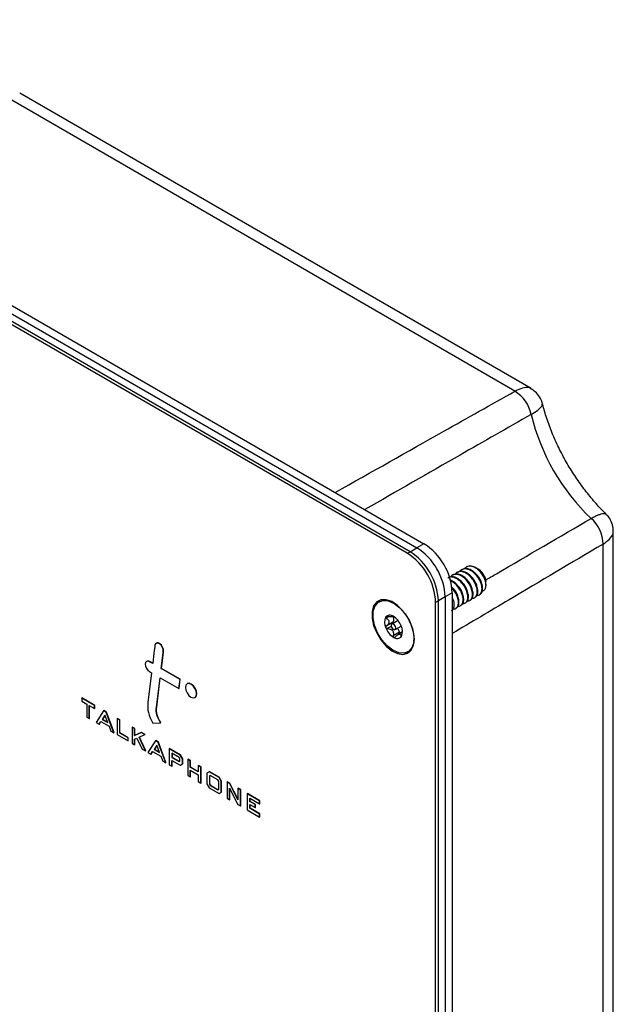
# Model space of a CAD drawing. Units: inches. Extents: x 0.3 to 21.8, y 0.2 to 16.9.
# Drawn here: x 13.6 to 15.5, y 4.6 to 7.6 of the extents above; entities that cross this region are included whole.
import ezdxf

# ---------------------------------------------------------------- set-up
doc = ezdxf.new("R2010")
doc.units = ezdxf.units.IN
doc.header["$MEASUREMENT"] = 0

msp = doc.modelspace()

# ---------------------------------------------------------------- linework, layer by layer
at = {"color": 7, "linetype": 'Continuous', "lineweight": 25}
for p, q in [((12.0433, 7.6426), (14.8717, 6.0098)), ((14.8284, 5.9848), (12, 7.6176)), ((12.0212, 7.6299), (14.8496, 5.997)), ((15.1555, 6.4848), (13.5454, 7.4143)), ((15.2057, 6.4929), (13.6109, 7.4135)), ((14.8284, 5.9848), (13.2265, 6.9096)), ((14.8199, 5.9799), (13.2357, 6.8945)), ((15.4625, 2.8144), (15.4625, 6.0483)), ((14.8199, 5.9799), (14.8284, 5.9848)), ((14.8284, 5.9848), (14.8496, 5.997)), ((14.8717, 6.0098), (14.8496, 5.997)), ((15.4304, 2.7574), (15.4304, 6.0087)), ((14.9918, 5.9298), (14.9899, 5.9287)), ((15.0071, 5.9386), (15.0047, 5.9373)), ((15.0134, 5.9407), (15.0069, 5.9376)), ((15.0339, 5.9345), (15.0308, 5.9363)), ((15.0419, 5.9299), (15.0401, 5.9309)), ((14.9623, 5.9128), (14.9605, 5.9117)), ((14.9771, 5.9213), (14.9752, 5.9202)), ((15.0467, 5.8936), (15.0485, 5.8947)), ((15.0644, 5.8805), (15.0644, 5.8909)), ((14.9877, 5.8596), (14.9896, 5.8606)), ((15.0025, 5.8681), (15.0043, 5.8691)), ((15.0172, 5.8766), (15.019, 5.8776)), ((15.0319, 5.8851), (15.0338, 5.8861)), ((14.9168, 5.8317), (14.9083, 5.8268)), ((14.938, 5.844), (14.9168, 5.8317)), ((14.9168, 1.3407), (14.9168, 5.8317)), ((14.9601, 5.8567), (14.938, 5.844)), ((14.938, 5.844), (14.938, 1.353)), ((14.9601, 5.8567), (14.9601, 1.3657)), ((14.973, 5.8511), (14.9748, 5.8521)), ((15.0153, 5.8337), (15.0172, 5.8348)), ((15.0301, 5.8422), (15.0319, 5.8433)), ((15.0448, 5.8507), (15.0466, 5.8518)), ((14.7772, 5.8251), (14.7688, 5.8287)), ((14.7828, 5.8223), (14.7772, 5.8251)), ((14.9083, 1.3358), (14.9083, 5.8268)), ((14.9712, 5.8082), (14.973, 5.8093)), ((14.9859, 5.8167), (14.9877, 5.8178)), ((15.0006, 5.8252), (15.0025, 5.8263)), ((14.791, 5.7705), (14.7717, 5.7594)), ((14.7753, 5.7825), (14.7766, 5.7833)), ((14.7739, 5.7642), (14.7544, 5.7529)), ((14.7817, 5.7422), (14.8009, 5.7533)), ((14.7955, 5.7341), (14.776, 5.7228)), ((14.8053, 5.7347), (14.7899, 5.7259)), ((14.8402, 5.705), (14.8413, 5.7141)), ((14.8413, 5.7141), (14.8417, 5.7203)), ((14.0473, 5.6974), (14.0482, 5.6979)), ((14.0586, 5.6745), (14.0595, 5.675)), ((14.8153, 5.6696), (14.8267, 5.6718)), ((14.0154, 5.642), (14.0163, 5.6425)), ((14.0256, 5.6362), (14.0154, 5.642)), ((14.0257, 5.6371), (14.0163, 5.6425)), ((14.0521, 5.6208), (14.053, 5.6214)), ((14.111, 5.5869), (14.0521, 5.6208)), ((14.1118, 5.5874), (14.053, 5.6214)), ((14.0154, 5.6114), (14.0221, 5.6075)), ((14.0373, 5.5003), (14.0486, 5.5922)), ((14.0381, 5.5008), (14.0494, 5.5918)), ((14.0486, 5.5922), (14.1074, 5.5583)), ((14.1074, 5.5583), (14.111, 5.5869)), ((14.1083, 5.5588), (14.1118, 5.5874)), ((14.111, 5.5869), (14.1118, 5.5874)), ((14.1074, 5.5583), (14.1083, 5.5588)), ((14.1336, 5.5739), (14.1327, 5.5734)), ((13.8043, 5.5287), (13.8051, 5.5292)), ((13.8444, 5.5055), (13.8043, 5.5287)), ((13.8043, 5.5287), (13.8043, 5.5193)), ((13.8453, 5.506), (13.8051, 5.5292)), ((14.1574, 5.5305), (14.1583, 5.531)), ((13.8043, 5.5193), (13.8199, 5.5103)), ((13.8199, 5.5103), (13.8199, 5.4695)), ((13.828, 5.5056), (13.8444, 5.4962)), ((13.828, 5.4649), (13.828, 5.5056)), ((13.8289, 5.4654), (13.8289, 5.5051)), ((13.8444, 5.5055), (13.8453, 5.506)), ((13.8444, 5.4962), (13.8444, 5.5055)), ((13.8444, 5.4962), (13.8453, 5.4967)), ((13.8453, 5.4967), (13.8453, 5.506)), ((14.0373, 5.5003), (14.0381, 5.5008)), ((13.8199, 5.4695), (13.828, 5.4649)), ((13.828, 5.4649), (13.8289, 5.4654)), ((13.8727, 5.4891), (13.8493, 5.4526)), ((13.8767, 5.4753), (13.8684, 5.4623)), ((13.8684, 5.4623), (13.8693, 5.4628)), ((13.8684, 5.4623), (13.8853, 5.4525)), ((13.8769, 5.4748), (13.8693, 5.4628)), ((13.8693, 5.4628), (13.8848, 5.4538)), ((13.8727, 5.4891), (13.8736, 5.4897)), ((13.8807, 5.4845), (13.8727, 5.4891)), ((13.8816, 5.485), (13.8736, 5.4897)), ((13.8853, 5.4525), (13.8767, 5.4753)), ((13.8807, 5.4845), (13.8816, 5.485)), ((13.8809, 5.484), (13.8807, 5.4845)), ((13.8809, 5.484), (13.8818, 5.4845)), ((13.9045, 5.4207), (13.8809, 5.484)), ((13.8818, 5.4845), (13.8816, 5.485)), ((13.9054, 5.4212), (13.8818, 5.4845)), ((13.9146, 5.465), (13.9155, 5.4655)), ((13.9146, 5.465), (13.9146, 5.4148)), ((13.9227, 5.4603), (13.9146, 5.465)), ((13.9236, 5.4608), (13.9155, 5.4655)), ((13.8493, 5.4526), (13.8585, 5.4472)), ((13.8585, 5.4472), (13.8636, 5.4557)), ((13.8585, 5.4472), (13.8594, 5.4477)), ((13.8594, 5.4477), (13.8641, 5.4554)), ((13.8636, 5.4557), (13.8894, 5.4408)), ((13.8894, 5.4408), (13.8953, 5.426)), ((13.9227, 5.4603), (13.9236, 5.4608)), ((13.9227, 5.4195), (13.9227, 5.4603)), ((13.9236, 5.42), (13.9236, 5.4608)), ((13.9612, 5.4381), (13.962, 5.4386)), ((13.9612, 5.4381), (13.9612, 5.388)), ((13.9693, 5.4334), (13.9612, 5.4381)), ((13.9701, 5.4339), (13.962, 5.4386)), ((13.9693, 5.4334), (13.9701, 5.4339)), ((13.9693, 5.4118), (13.9693, 5.4334)), ((13.9701, 5.4123), (13.9701, 5.4339)), ((14.0261, 5.4505), (14.0503, 5.4519)), ((14.0503, 5.4519), (14.0511, 5.4524)), ((13.8953, 5.426), (13.9045, 5.4207)), ((13.9045, 5.4207), (13.9054, 5.4212)), ((13.9146, 5.4148), (13.9487, 5.3952)), ((13.9227, 5.4195), (13.9236, 5.42)), ((13.9487, 5.4045), (13.9227, 5.4195)), ((13.9496, 5.405), (13.9236, 5.42)), ((13.9487, 5.4045), (13.9496, 5.405)), ((13.9487, 5.3952), (13.9487, 5.4045)), ((13.9496, 5.3957), (13.9496, 5.405)), ((13.99, 5.4214), (13.9693, 5.4118)), ((13.9693, 5.4118), (13.9701, 5.4123)), ((13.9693, 5.4012), (13.9767, 5.4043)), ((13.9693, 5.3833), (13.9693, 5.4012)), ((13.9909, 5.422), (13.9701, 5.4123)), ((13.9701, 5.3838), (13.9701, 5.4015)), ((13.9767, 5.4043), (13.9928, 5.3697)), ((13.9831, 5.4066), (14.0008, 5.4152)), ((14.0029, 5.3639), (13.9831, 5.4066)), ((14.0038, 5.3644), (13.984, 5.4071)), ((13.99, 5.4214), (13.9909, 5.422)), ((14.0008, 5.4152), (13.99, 5.4214)), ((14.0017, 5.4157), (13.9909, 5.422)), ((14.0008, 5.4152), (14.0017, 5.4157)), ((13.9487, 5.3952), (13.9496, 5.3957)), ((13.9612, 5.388), (13.9693, 5.3833)), ((13.9693, 5.3833), (13.9701, 5.3838)), ((13.9928, 5.3697), (14.0029, 5.3639)), ((14.0345, 5.3958), (14.011, 5.3592)), ((14.0384, 5.382), (14.0301, 5.3689)), ((14.0301, 5.3689), (14.031, 5.3695)), ((14.0386, 5.3814), (14.031, 5.3695)), ((14.031, 5.3695), (14.0465, 5.3605)), ((14.0345, 5.3958), (14.0353, 5.3963)), ((14.0424, 5.3912), (14.0345, 5.3958)), ((14.0433, 5.3917), (14.0353, 5.3963)), ((14.047, 5.3592), (14.0384, 5.382)), ((14.0424, 5.3912), (14.0433, 5.3917)), ((14.0426, 5.3906), (14.0424, 5.3912)), ((14.0426, 5.3906), (14.0435, 5.3911)), ((14.0662, 5.3273), (14.0426, 5.3906)), ((14.0435, 5.3911), (14.0433, 5.3917)), ((14.0671, 5.3278), (14.0435, 5.3911)), ((14.0773, 5.371), (14.0782, 5.3715)), ((14.0773, 5.371), (14.0773, 5.3209)), ((14.1116, 5.3512), (14.0773, 5.371)), ((14.1125, 5.3517), (14.0782, 5.3715)), ((14.0029, 5.3639), (14.0038, 5.3644)), ((14.011, 5.3592), (14.0203, 5.3539)), ((14.0203, 5.3539), (14.0254, 5.3623)), ((14.0203, 5.3539), (14.0211, 5.3544)), ((14.0211, 5.3544), (14.0258, 5.3621)), ((14.0254, 5.3623), (14.0511, 5.3475)), ((14.0301, 5.3689), (14.047, 5.3592)), ((14.0511, 5.3475), (14.057, 5.3327)), ((14.108, 5.344), (14.0854, 5.357)), ((14.0854, 5.357), (14.0854, 5.3439)), ((14.0854, 5.3439), (14.0863, 5.3444)), ((14.0854, 5.3439), (14.1081, 5.3309)), ((14.0863, 5.3565), (14.0863, 5.3444)), ((14.0863, 5.3444), (14.1089, 5.3314)), ((14.1106, 5.3391), (14.108, 5.344)), ((14.1106, 5.3322), (14.1106, 5.3391)), ((14.1116, 5.3512), (14.1125, 5.3517)), ((14.1187, 5.339), (14.1116, 5.3512)), ((14.1196, 5.3395), (14.1125, 5.3517)), ((14.1187, 5.339), (14.1196, 5.3395)), ((14.1187, 5.3241), (14.1187, 5.339)), ((14.1196, 5.3246), (14.1196, 5.3395)), ((14.057, 5.3327), (14.0662, 5.3273)), ((14.0662, 5.3273), (14.0671, 5.3278)), ((14.0773, 5.3209), (14.0854, 5.3163)), ((14.0854, 5.3346), (14.1117, 5.3194)), ((14.0854, 5.3163), (14.0854, 5.3346)), ((14.0854, 5.3163), (14.0863, 5.3168)), ((14.0863, 5.3168), (14.0863, 5.3341)), ((14.1081, 5.3309), (14.1106, 5.3322)), ((14.1081, 5.3309), (14.1089, 5.3314)), ((14.1089, 5.3314), (14.1106, 5.3322)), ((14.1117, 5.3194), (14.1187, 5.3241)), ((14.1117, 5.3194), (14.1125, 5.3199)), ((14.1125, 5.3199), (14.1196, 5.3246)), ((14.1187, 5.3241), (14.1196, 5.3246)), ((14.1349, 5.3378), (14.1358, 5.3383)), ((14.1349, 5.3378), (14.1349, 5.2877)), ((14.143, 5.3331), (14.1349, 5.3378)), ((14.1439, 5.3336), (14.1358, 5.3383)), ((14.143, 5.3331), (14.1439, 5.3336)), ((14.143, 5.3134), (14.143, 5.3331)), ((14.143, 5.3134), (14.1439, 5.3139)), ((14.168, 5.2989), (14.143, 5.3134)), ((14.1439, 5.3139), (14.1439, 5.3336)), ((14.168, 5.3), (14.1439, 5.3139)), ((14.168, 5.3187), (14.1689, 5.3192)), ((14.168, 5.3187), (14.168, 5.2989)), ((14.1761, 5.314), (14.168, 5.3187)), ((14.177, 5.3145), (14.1689, 5.3192)), ((14.1761, 5.314), (14.177, 5.3145)), ((14.1761, 5.2639), (14.1761, 5.314)), ((14.177, 5.2644), (14.177, 5.3145)), ((14.1349, 5.2877), (14.143, 5.283)), ((14.143, 5.3041), (14.168, 5.2896)), ((14.143, 5.283), (14.143, 5.3041)), ((14.143, 5.283), (14.1439, 5.2835)), ((14.1439, 5.2835), (14.1439, 5.3035)), ((14.168, 5.2896), (14.168, 5.2686)), ((14.2014, 5.2994), (14.1944, 5.2953)), ((14.1944, 5.2953), (14.1944, 5.2615)), ((14.2014, 5.2994), (14.2023, 5.2999)), ((14.2325, 5.2814), (14.2014, 5.2994)), ((14.2334, 5.2819), (14.2023, 5.2999)), ((14.2053, 5.2878), (14.2024, 5.286)), ((14.2024, 5.286), (14.2033, 5.2865)), ((14.2024, 5.286), (14.2024, 5.2612)), ((14.2053, 5.2878), (14.2033, 5.2865)), ((14.2033, 5.2865), (14.2033, 5.2617)), ((14.2291, 5.2741), (14.2053, 5.2878)), ((14.2325, 5.2814), (14.2334, 5.2819)), ((14.2397, 5.2691), (14.2325, 5.2814)), ((14.2406, 5.2697), (14.2334, 5.2819)), ((14.168, 5.2686), (14.1761, 5.2639)), ((14.1761, 5.2639), (14.177, 5.2644)), ((14.1944, 5.2615), (14.2014, 5.2493)), ((14.2014, 5.2493), (14.2325, 5.2313)), ((14.2024, 5.2612), (14.2033, 5.2617)), ((14.2024, 5.2612), (14.2052, 5.2564)), ((14.2033, 5.2617), (14.2061, 5.2569)), ((14.2052, 5.2564), (14.2061, 5.2569)), ((14.2052, 5.2564), (14.2291, 5.2427)), ((14.2061, 5.2569), (14.2299, 5.2432)), ((14.2316, 5.2691), (14.2291, 5.2741)), ((14.2316, 5.2443), (14.2316, 5.2691)), ((14.2397, 5.2691), (14.2406, 5.2697)), ((14.2397, 5.2353), (14.2397, 5.2691)), ((14.2406, 5.2359), (14.2406, 5.2697)), ((14.2575, 5.267), (14.2584, 5.2675)), ((14.2575, 5.267), (14.2575, 5.2169)), ((14.2655, 5.2624), (14.2575, 5.267)), ((14.2664, 5.2629), (14.2584, 5.2675)), ((14.2655, 5.2624), (14.2664, 5.2629)), ((14.2658, 5.262), (14.2655, 5.2624)), ((14.2656, 5.2476), (14.2914, 5.1973)), ((14.2656, 5.2122), (14.2656, 5.2476)), ((14.2658, 5.262), (14.2666, 5.2625)), ((14.2913, 5.2121), (14.2658, 5.262)), ((14.2666, 5.2625), (14.2664, 5.2629)), ((14.2913, 5.2144), (14.2666, 5.2625)), ((14.2913, 5.2475), (14.2922, 5.248)), ((14.2913, 5.2475), (14.2913, 5.2121)), ((14.2994, 5.2428), (14.2913, 5.2475)), ((14.3003, 5.2434), (14.2922, 5.248)), ((14.2291, 5.2427), (14.2316, 5.2443)), ((14.2325, 5.2313), (14.2397, 5.2353)), ((14.2397, 5.2353), (14.2406, 5.2359)), ((14.2575, 5.2169), (14.2656, 5.2122)), ((14.2665, 5.2127), (14.2665, 5.2459)), ((14.2994, 5.2428), (14.3003, 5.2434)), ((14.2994, 5.1927), (14.2994, 5.2428)), ((14.3003, 5.1932), (14.3003, 5.2434)), ((14.3202, 5.2308), (14.3211, 5.2313)), ((14.3202, 5.2308), (14.3202, 5.1807)), ((14.3592, 5.2083), (14.3202, 5.2308)), ((14.3601, 5.2088), (14.3211, 5.2313)), ((14.3283, 5.2168), (14.3592, 5.199)), ((14.3283, 5.2065), (14.3283, 5.2168)), ((14.3292, 5.207), (14.3292, 5.2163)), ((14.2656, 5.2122), (14.2665, 5.2127)), ((14.2914, 5.1973), (14.2994, 5.1927)), ((14.2994, 5.1927), (14.3003, 5.1932)), ((14.3283, 5.2065), (14.3292, 5.207)), ((14.3451, 5.1968), (14.3283, 5.2065)), ((14.3283, 5.1972), (14.3451, 5.1875)), ((14.3283, 5.1854), (14.3283, 5.1972)), ((14.3283, 5.1854), (14.3292, 5.1859)), ((14.3592, 5.1675), (14.3283, 5.1854)), ((14.346, 5.1973), (14.3292, 5.207)), ((14.3292, 5.1859), (14.3292, 5.1967)), ((14.3601, 5.168), (14.3292, 5.1859)), ((14.3451, 5.1968), (14.346, 5.1973)), ((14.3451, 5.1875), (14.3451, 5.1968)), ((14.3451, 5.1875), (14.346, 5.188)), ((14.346, 5.188), (14.346, 5.1973)), ((14.3592, 5.2083), (14.3601, 5.2088)), ((14.3592, 5.199), (14.3592, 5.2083)), ((14.3592, 5.199), (14.3601, 5.1995)), ((14.3601, 5.1995), (14.3601, 5.2088)), ((14.3202, 5.1807), (14.3592, 5.1582)), ((14.3592, 5.1675), (14.3601, 5.168)), ((14.3592, 5.1582), (14.3592, 5.1675)), ((14.3592, 5.1582), (14.3601, 5.1587)), ((14.3601, 5.1587), (14.3601, 5.168))]:
    msp.add_line(p, q, dxfattribs=at)
at = {"color": 8, "linetype": 'Continuous', "lineweight": 25}
for p, q in [((14.7612, 5.7816), (14.7539, 5.7774)), ((14.77, 5.7523), (14.7575, 5.7451)), ((14.8022, 5.723), (14.8, 5.7217))]:
    msp.add_line(p, q, dxfattribs=at)
at = {"color": 7, "linetype": 'Continuous', "lineweight": 25, "flags": 128}
for points in [[(15.0612, 5.9062), (15.0642, 5.895), (15.0644, 5.8909)], [(14.842, 5.712), (14.8396, 5.7341), (14.8324, 5.7573), (14.821, 5.7801), (14.8063, 5.8006), (14.7892, 5.8174), (14.7712, 5.8292), (14.7536, 5.8352), (14.7375, 5.8349), (14.7243, 5.8282), (14.7149, 5.8158), (14.7101, 5.7986), (14.7101, 5.7777), (14.7149, 5.7549), (14.7243, 5.7316), (14.7375, 5.7098), (14.7536, 5.6909), (14.7712, 5.6765), (14.7892, 5.6675), (14.8063, 5.6647), (14.821, 5.6682), (14.8324, 5.6778), (14.8396, 5.6927), (14.842, 5.712)], [(14.8099, 5.6685), (14.7931, 5.6699), (14.775, 5.6779), (14.7571, 5.6918), (14.7407, 5.7105), (14.7273, 5.7324), (14.7178, 5.7559), (14.7132, 5.7789), (14.7136, 5.7996), (14.7192, 5.8164), (14.7295, 5.8279), (14.7435, 5.8331), (14.7603, 5.8317), (14.7784, 5.8237), (14.7963, 5.8098), (14.8127, 5.7911), (14.8262, 5.7692), (14.8356, 5.7457), (14.8403, 5.7227), (14.8398, 5.702), (14.8342, 5.6852), (14.824, 5.6737), (14.8099, 5.6685)], [(14.7333, 5.8336), (14.7328, 5.8331), (14.7257, 5.8249)], [(14.7731, 5.7598), (14.771, 5.7589), (14.7699, 5.7567), (14.7698, 5.7536), (14.7707, 5.7501), (14.7726, 5.7467), (14.775, 5.7439), (14.7778, 5.7422), (14.7804, 5.7418), (14.7824, 5.7427), (14.7835, 5.7449), (14.7837, 5.748), (14.7827, 5.7515), (14.7809, 5.7549), (14.7784, 5.7577), (14.7756, 5.7594), (14.7731, 5.7598)], [(14.0521, 5.6208), (14.0582, 5.6711), (14.0586, 5.6743), (14.0586, 5.6744), (14.0586, 5.6745)], [(14.053, 5.6214), (14.0591, 5.6716), (14.0595, 5.6748), (14.0595, 5.6749), (14.0595, 5.675)], [(14.0221, 5.6075), (14.0157, 5.5564), (14.0107, 5.5156)], [(14.1626, 5.5418), (14.1612, 5.5503), (14.1574, 5.5591), (14.1518, 5.5667), (14.1451, 5.5721), (14.1384, 5.5745), (14.1327, 5.5734), (14.1289, 5.569), (14.1276, 5.562), (14.1289, 5.5535), (14.1327, 5.5448), (14.1384, 5.5371), (14.1451, 5.5317), (14.1518, 5.5294), (14.1574, 5.5305), (14.1612, 5.5349), (14.1626, 5.5418)], [(14.1635, 5.5423), (14.1621, 5.5508), (14.1583, 5.5596), (14.1527, 5.5672), (14.146, 5.5726), (14.1393, 5.575), (14.1336, 5.5739)], [(14.1583, 5.531), (14.1583, 5.531), (14.1621, 5.5354), (14.1635, 5.5423)]]:
    msp.add_lwpolyline(points, dxfattribs=at)
at = {"color": 7, "linetype": 'Continuous', "lineweight": 25}
for centre, radius, start, end in [((15.0993, 6.3916), 0.1088, 11.105, 58.9092), ((15.8521, 6.5696), 0.6649, 193.6619, 226.3381), ((15.3216, 6.0067), 0.1088, 1.0916, 48.8943), ((14.7249, 5.823), 0.1921, 2.6055, 57.3945), ((14.7461, 5.8352), 0.1921, 2.6055, 57.3945), ((14.7682, 5.848), 0.1921, 2.6055, 57.3945), ((14.7164, 5.8181), 0.1921, 2.6055, 57.3945), ((15.0142, 5.9059), 0.0348, 45.0655, 91.334), ((15.0162, 5.8893), 0.0481, 20.667, 57.6609), ((14.786, 5.7649), 0.0374, 155.034, 207.0729), ((14.7656, 5.7701), 0.0171, 51.9872, 142.0228), ((14.7444, 5.7323), 0.0603, 20.8261, 58.255), ((14.809, 5.7693), 0.0603, 200.8261, 238.255), ((14.7675, 5.7367), 0.0374, 335.034, 27.0729), ((14.7879, 5.7315), 0.0171, 231.9872, 322.0228)]:
    msp.add_arc(centre, radius, start, end, dxfattribs=at)
at = {"color": 8, "linetype": 'Continuous', "lineweight": 25}
for points, knots in [([(14.5951, 6.1695), (14.7078, 6.2331), (14.8943, 6.3383), (15.0814, 6.4432), (15.1555, 6.4848)], [0, 0, 0, 0, 0.603937, 1, 1, 1, 1]), ([(15.2049, 6.4918), (15.2043, 6.4927), (15.2004, 6.4977), (15.1852, 6.4963), (15.1681, 6.4912), (15.1578, 6.4859), (15.1555, 6.4848)], [0, 0, 0, 0, 0.090153, 0.511991, 0.893338, 1, 1, 1, 1]), ([(15.2061, 6.4126), (15.2083, 6.4139), (15.2181, 6.4199), (15.2321, 6.4302), (15.2422, 6.4406), (15.2406, 6.4436), (15.24, 6.4447)], [0, 0, 0, 0, 0.091543, 0.418591, 0.779636, 1, 1, 1, 1]), ([(15.2061, 6.4126), (15.1321, 6.3704), (14.9592, 6.2718), (14.7866, 6.1727), (14.6878, 6.116)], [0, 0, 0, 0, 0.427538, 1, 1, 1, 1]), ([(15.0637, 5.8965), (15.0752, 5.9031), (15.185, 5.9669), (15.2948, 6.0311), (15.3931, 6.0886)], [0, 0, 0, 0, 0.104172, 1, 1, 1, 1]), ([(15.3931, 6.0886), (15.3953, 6.0898), (15.4015, 6.0932), (15.4107, 6.0976), (15.4204, 6.1016), (15.4288, 6.1041), (15.4353, 6.1046), (15.4388, 6.1042), (15.4393, 6.103), (15.4393, 6.1029)], [0, 0, 0, 0, 0.091544, 0.253788, 0.419441, 0.598294, 0.781588, 0.983822, 1, 1, 1, 1]), ([(15.4304, 6.0087), (15.4325, 6.0101), (15.4422, 6.0164), (15.4556, 6.0287), (15.4628, 6.0409), (15.4621, 6.0471), (15.462, 6.0482)], [0, 0, 0, 0, 0.106542, 0.48746, 0.908823, 1, 1, 1, 1]), ([(15.4304, 6.0087), (15.3326, 5.9507), (15.1759, 5.8576), (15.0192, 5.765), (14.9601, 5.7301)], [0, 0, 0, 0, 0.623456, 1, 1, 1, 1])]:
    msp.add_open_spline(points, degree=3, knots=knots, dxfattribs=at)
at = {"color": 7, "linetype": 'Continuous', "lineweight": 25}
for points, knots in [([(15.2414, 6.4449), (15.2412, 6.4462), (15.24, 6.4541), (15.2328, 6.4676), (15.2209, 6.483), (15.2102, 6.4896), (15.2055, 6.4926)], [0, 0, 0, 0, 0.061672, 0.391894, 0.727676, 1, 1, 1, 1]), ([(15.4395, 6.1031), (15.4372, 6.1052), (15.4242, 6.1177), (15.4007, 6.1433), (15.3702, 6.1808), (15.3415, 6.2216), (15.3151, 6.2646), (15.2915, 6.3092), (15.2712, 6.3546), (15.2545, 6.4), (15.2454, 6.4302), (15.2418, 6.4449), (15.2417, 6.4451)], [0, 0, 0, 0, 0.025098, 0.145664, 0.266926, 0.388803, 0.511055, 0.633438, 0.755659, 0.877437, 0.998531, 1, 1, 1, 1]), ([(15.462, 6.0482), (15.4621, 6.0499), (15.4629, 6.0584), (15.4587, 6.0741), (15.4507, 6.0912), (15.4422, 6.0995), (15.439, 6.1026)], [0, 0, 0, 0, 0.083563, 0.420334, 0.780299, 1, 1, 1, 1]), ([(15.0319, 5.8851), (15.0289, 5.8905), (15.0229, 5.9014), (15.0095, 5.9144), (14.9952, 5.9224), (14.9819, 5.9235), (14.9731, 5.9206), (14.9706, 5.9159), (14.9701, 5.9151)], [0, 0, 0, 0, 0.1917798, 0.3835595, 0.5753393, 0.767119, 0.9588988, 1, 1, 1, 1]), ([(15.0338, 5.8861), (15.0308, 5.8916), (15.0247, 5.9024), (15.0113, 5.9155), (14.9972, 5.9232), (14.985, 5.9252), (14.9795, 5.9218), (14.9775, 5.9205)], [0, 0, 0, 0, 0.216802, 0.433604, 0.650406, 0.867208, 1, 1, 1, 1]), ([(15.0467, 5.8936), (15.0436, 5.899), (15.0376, 5.9099), (15.0243, 5.9229), (15.0099, 5.9309), (14.9966, 5.932), (14.9878, 5.9291), (14.9853, 5.9244), (14.9849, 5.9236)], [0, 0, 0, 0, 0.19178, 0.38356, 0.575339, 0.767119, 0.958899, 1, 1, 1, 1]), ([(15.0485, 5.8947), (15.0455, 5.9001), (15.0395, 5.9109), (15.0261, 5.924), (15.0119, 5.9317), (14.9997, 5.9337), (14.9943, 5.9303), (14.9922, 5.929)], [0, 0, 0, 0, 0.216802, 0.433604, 0.650406, 0.867208, 1, 1, 1, 1]), ([(15.0388, 5.9306), (15.0341, 5.9336), (15.0247, 5.9396), (15.0113, 5.9404), (15.0025, 5.9376), (15, 5.9329), (14.9996, 5.9321)], [0, 0, 0, 0, 0.311108, 0.622217, 0.933325, 1, 1, 1, 1]), ([(15.0639, 5.8959), (15.063, 5.8987), (15.0614, 5.9044), (15.0557, 5.9145), (15.0476, 5.9241), (15.0398, 5.9313), (15.035, 5.9336), (15.0337, 5.9342)], [0, 0, 0, 0, 0.211804, 0.422841, 0.669049, 0.916495, 1, 1, 1, 1]), ([(15.0388, 5.9306), (15.0425, 5.9271), (15.0497, 5.92), (15.0581, 5.9063), (15.0634, 5.8922), (15.065, 5.8791), (15.0628, 5.8689), (15.0586, 5.8629), (15.0545, 5.8622), (15.0532, 5.862)], [0, 0, 0, 0, 0.157781, 0.315563, 0.473423, 0.62748, 0.779633, 0.929747, 1, 1, 1, 1]), ([(15.04, 5.9306), (15.041, 5.9301), (15.045, 5.9282), (15.0496, 5.9236), (15.0528, 5.9198), (15.0535, 5.919)], [0, 0, 0, 0, 0.217836, 0.830325, 1, 1, 1, 1]), ([(15.0535, 5.919), (15.0509, 5.9217), (15.0478, 5.9251), (15.0442, 5.9268), (15.0435, 5.9272)], [0, 0, 0, 0, 0.796568, 1, 1, 1, 1]), ([(15.0025, 5.8681), (14.9995, 5.8735), (14.9934, 5.8843), (14.98, 5.8974), (14.9659, 5.9051), (14.9536, 5.9071), (14.9482, 5.9037), (14.9462, 5.9025)], [0, 0, 0, 0, 0.216802, 0.433604, 0.650406, 0.867208, 1, 1, 1, 1]), ([(15.0043, 5.8691), (15.0013, 5.8746), (14.9953, 5.8854), (14.9819, 5.8985), (14.9677, 5.9062), (14.9555, 5.9082), (14.9501, 5.9048), (14.948, 5.9035)], [0, 0, 0, 0, 0.216802, 0.433604, 0.650406, 0.867208, 1, 1, 1, 1]), ([(14.9896, 5.8606), (14.9866, 5.866), (14.9805, 5.8768), (14.9676, 5.8899), (14.9586, 5.8941), (14.9543, 5.8961)], [0, 0, 0, 0, 0.344141, 0.688282, 1, 1, 1, 1]), ([(14.9877, 5.8596), (14.9847, 5.865), (14.9787, 5.8757), (14.9664, 5.8882), (14.9582, 5.8921), (14.9547, 5.8938)], [0, 0, 0, 0, 0.363559, 0.727118, 1, 1, 1, 1]), ([(15.0172, 5.8766), (15.0142, 5.882), (15.0081, 5.8929), (14.9948, 5.9059), (14.9804, 5.9139), (14.9672, 5.915), (14.9583, 5.9121), (14.9558, 5.9074), (14.9554, 5.9066)], [0, 0, 0, 0, 0.19178, 0.38356, 0.575339, 0.767119, 0.958899, 1, 1, 1, 1]), ([(15.019, 5.8776), (15.016, 5.8831), (15.01, 5.8939), (14.9966, 5.907), (14.9824, 5.9147), (14.9702, 5.9167), (14.9648, 5.9133), (14.9627, 5.912)], [0, 0, 0, 0, 0.216802, 0.433604, 0.650406, 0.867208, 1, 1, 1, 1]), ([(15.022, 5.8687), (15.022, 5.869), (15.0218, 5.8726), (15.0178, 5.8816), (15.0127, 5.8904), (15.0087, 5.894), (15.0084, 5.8942)], [0, 0, 0, 0, 0.0359453, 0.4626144, 0.9612313, 1, 1, 1, 1]), ([(15.0367, 5.8772), (15.0367, 5.8775), (15.0366, 5.8811), (15.0325, 5.8901), (15.0274, 5.8989), (15.0234, 5.9025), (15.0231, 5.9027)], [0, 0, 0, 0, 0.035945, 0.462614, 0.961231, 1, 1, 1, 1]), ([(15.0367, 5.8495), (15.0375, 5.8493), (15.0421, 5.8481), (15.0484, 5.8524), (15.0532, 5.8622), (15.0531, 5.877), (15.0488, 5.8881), (15.0467, 5.8936)], [0, 0, 0, 0, 0.049321, 0.286991, 0.524661, 0.76233, 1, 1, 1, 1]), ([(15.0515, 5.8857), (15.0514, 5.886), (15.0513, 5.8896), (15.0473, 5.8986), (15.0421, 5.9074), (15.0382, 5.911), (15.0379, 5.9112)], [0, 0, 0, 0, 0.035945, 0.462614, 0.961231, 1, 1, 1, 1]), ([(15.0462, 5.8525), (15.0474, 5.853), (15.0517, 5.8545), (15.0549, 5.8636), (15.055, 5.878), (15.0507, 5.8891), (15.0485, 5.8947)], [0, 0, 0, 0, 0.11439, 0.409594, 0.704797, 1, 1, 1, 1]), ([(15.0535, 5.919), (15.0545, 5.9176), (15.0575, 5.9133), (15.0616, 5.9054), (15.0631, 5.899), (15.0639, 5.8959)], [0, 0, 0, 0, 0.19982, 0.603299, 1, 1, 1, 1]), ([(14.9748, 5.8521), (14.9719, 5.8577), (14.9672, 5.8666), (14.96, 5.8731), (14.9573, 5.8756)], [0, 0, 0, 0, 0.62349, 1, 1, 1, 1]), ([(14.973, 5.8511), (14.9701, 5.8567), (14.966, 5.8646), (14.9597, 5.8704), (14.9578, 5.8722)], [0, 0, 0, 0, 0.703829, 1, 1, 1, 1]), ([(14.9778, 5.8432), (14.9778, 5.8435), (14.9777, 5.847), (14.9736, 5.856), (14.9685, 5.8649), (14.9645, 5.8685), (14.9642, 5.8687)], [0, 0, 0, 0, 0.0359453, 0.4626144, 0.9612313, 1, 1, 1, 1]), ([(14.9925, 5.8517), (14.9925, 5.852), (14.9924, 5.8555), (14.9883, 5.8645), (14.9832, 5.8734), (14.9792, 5.877), (14.9789, 5.8772)], [0, 0, 0, 0, 0.0359453, 0.4626144, 0.9612313, 1, 1, 1, 1]), ([(14.9873, 5.8185), (14.9885, 5.819), (14.9928, 5.8205), (14.996, 5.8296), (14.9961, 5.844), (14.9917, 5.8551), (14.9896, 5.8606)], [0, 0, 0, 0, 0.1143905, 0.4095936, 0.7047968, 1, 1, 1, 1]), ([(14.9925, 5.824), (14.9933, 5.8238), (14.9979, 5.8226), (15.0042, 5.8269), (15.009, 5.8367), (15.0089, 5.8515), (15.0046, 5.8626), (15.0025, 5.8681)], [0, 0, 0, 0, 0.049321, 0.286991, 0.524661, 0.76233, 1, 1, 1, 1]), ([(15.0073, 5.8602), (15.0073, 5.8605), (15.0071, 5.864), (15.0031, 5.8731), (14.9979, 5.8819), (14.994, 5.8855), (14.9937, 5.8857)], [0, 0, 0, 0, 0.035945, 0.462614, 0.961231, 1, 1, 1, 1]), ([(15.002, 5.827), (15.0032, 5.8275), (15.0075, 5.829), (15.0107, 5.8381), (15.0108, 5.8525), (15.0065, 5.8636), (15.0043, 5.8691)], [0, 0, 0, 0, 0.11439, 0.409594, 0.704797, 1, 1, 1, 1]), ([(15.0072, 5.8325), (15.008, 5.8323), (15.0127, 5.8311), (15.0189, 5.8354), (15.0238, 5.8452), (15.0237, 5.86), (15.0194, 5.8711), (15.0172, 5.8766)], [0, 0, 0, 0, 0.049321, 0.286991, 0.524661, 0.76233, 1, 1, 1, 1]), ([(15.0168, 5.8355), (15.018, 5.836), (15.0222, 5.8375), (15.0254, 5.8466), (15.0255, 5.861), (15.0212, 5.8721), (15.019, 5.8776)], [0, 0, 0, 0, 0.1143905, 0.4095936, 0.7047968, 1, 1, 1, 1]), ([(15.0219, 5.841), (15.0227, 5.8408), (15.0274, 5.8396), (15.0337, 5.8439), (15.0385, 5.8537), (15.0384, 5.8685), (15.0341, 5.8796), (15.0319, 5.8851)], [0, 0, 0, 0, 0.049321, 0.286991, 0.524661, 0.76233, 1, 1, 1, 1]), ([(15.0315, 5.844), (15.0327, 5.8445), (15.037, 5.846), (15.0402, 5.8551), (15.0403, 5.8695), (15.0359, 5.8806), (15.0338, 5.8861)], [0, 0, 0, 0, 0.1143905, 0.4095936, 0.7047968, 1, 1, 1, 1]), ([(14.9578, 5.8015), (14.959, 5.802), (14.9633, 5.8035), (14.9665, 5.8126), (14.9666, 5.827), (14.9623, 5.8381), (14.9601, 5.8436)], [0, 0, 0, 0, 0.11439, 0.409594, 0.704797, 1, 1, 1, 1]), ([(14.963, 5.807), (14.9638, 5.8068), (14.9685, 5.8056), (14.9747, 5.8099), (14.9796, 5.8197), (14.9795, 5.8345), (14.9752, 5.8455), (14.973, 5.8511)], [0, 0, 0, 0, 0.049321, 0.286991, 0.524661, 0.76233, 1, 1, 1, 1]), ([(14.9726, 5.81), (14.9738, 5.8105), (14.978, 5.812), (14.9812, 5.8211), (14.9813, 5.8355), (14.977, 5.8466), (14.9748, 5.8521)], [0, 0, 0, 0, 0.1143905, 0.4095936, 0.7047968, 1, 1, 1, 1]), ([(14.9777, 5.8155), (14.9785, 5.8153), (14.9832, 5.8141), (14.9895, 5.8184), (14.9943, 5.8282), (14.9942, 5.843), (14.9899, 5.854), (14.9877, 5.8596)], [0, 0, 0, 0, 0.049321, 0.286991, 0.524661, 0.76233, 1, 1, 1, 1]), ([(14.7521, 5.7806), (14.752, 5.7806), (14.7519, 5.7803), (14.7518, 5.7797), (14.7521, 5.7789), (14.7529, 5.7781), (14.7536, 5.7776), (14.7539, 5.7774)], [0, 0, 0, 0, 0.062248, 0.268361, 0.481554, 0.790372, 1, 1, 1, 1]), ([(14.7569, 5.7819), (14.7562, 5.7819), (14.755, 5.7819), (14.7535, 5.7816), (14.7525, 5.7812), (14.7522, 5.7808), (14.7521, 5.7806)], [0, 0, 0, 0, 0.336581, 0.606956, 0.833749, 1, 1, 1, 1]), ([(14.7539, 5.7774), (14.7562, 5.776), (14.7596, 5.7738), (14.7624, 5.7695), (14.7629, 5.7655), (14.7615, 5.7609), (14.7585, 5.7566), (14.7556, 5.754), (14.7544, 5.7529)], [0, 0, 0, 0, 0.25647, 0.397861, 0.540593, 0.663, 0.855736, 1, 1, 1, 1]), ([(14.7748, 5.7841), (14.7753, 5.7836), (14.7761, 5.7829), (14.7749, 5.7823), (14.7722, 5.7819), (14.7678, 5.7816), (14.7625, 5.7815), (14.7586, 5.7818), (14.7569, 5.7819)], [0, 0, 0, 0, 0.2564589, 0.3978506, 0.5405847, 0.6629917, 0.8557231, 1, 1, 1, 1]), ([(14.7756, 5.7824), (14.7758, 5.7818), (14.7769, 5.7785), (14.7771, 5.7727), (14.776, 5.7672), (14.7744, 5.7649), (14.7739, 5.7642)], [0, 0, 0, 0, 0.078179, 0.449081, 0.819958, 1, 1, 1, 1]), ([(14.7761, 5.7836), (14.776, 5.7837), (14.7756, 5.7839), (14.7751, 5.7841), (14.7747, 5.7843), (14.7746, 5.7843), (14.7748, 5.7841), (14.7748, 5.7841)], [0, 0, 0, 0, 0.070164, 0.275943, 0.489951, 0.8014607, 1, 1, 1, 1]), ([(14.7544, 5.7529), (14.7538, 5.7523), (14.7529, 5.7514), (14.7524, 5.7497), (14.7524, 5.7486), (14.7526, 5.748), (14.7527, 5.7479)], [0, 0, 0, 0, 0.409777, 0.665844, 0.923705, 1, 1, 1, 1]), ([(14.7527, 5.7479), (14.7528, 5.7476), (14.7531, 5.747), (14.7539, 5.7462), (14.7552, 5.7454), (14.7565, 5.7452), (14.7574, 5.7451), (14.7575, 5.7451)], [0, 0, 0, 0, 0.144537, 0.349733, 0.573487, 0.912773, 1, 1, 1, 1]), ([(14.7575, 5.7451), (14.7606, 5.745), (14.7653, 5.7447), (14.7712, 5.742), (14.7746, 5.7386), (14.7766, 5.7337), (14.7769, 5.7283), (14.7762, 5.7245), (14.776, 5.7228)], [0, 0, 0, 0, 0.2564005, 0.3977981, 0.5405384, 0.6629504, 0.855654, 1, 1, 1, 1]), ([(14.7739, 5.7642), (14.7737, 5.7639), (14.7734, 5.7633), (14.7734, 5.762), (14.7736, 5.761), (14.7737, 5.7606)], [0, 0, 0, 0, 0.336621, 0.673223, 1, 1, 1, 1]), ([(14.7888, 5.7463), (14.7889, 5.7461), (14.791, 5.7439), (14.7933, 5.7395), (14.7949, 5.7354), (14.7955, 5.7341)], [0, 0, 0, 0, 0.042897, 0.687083, 1, 1, 1, 1]), ([(14.776, 5.7228), (14.7759, 5.7222), (14.7757, 5.721), (14.776, 5.7195), (14.7766, 5.7185), (14.7771, 5.7181), (14.7773, 5.718)], [0, 0, 0, 0, 0.350301, 0.617843, 0.84316, 1, 1, 1, 1]), ([(14.7773, 5.718), (14.7774, 5.718), (14.7778, 5.7178), (14.7786, 5.7176), (14.7798, 5.7179), (14.781, 5.7186), (14.7817, 5.7192), (14.782, 5.7195)], [0, 0, 0, 0, 0.070165, 0.275943, 0.489952, 0.801461, 1, 1, 1, 1]), ([(14.782, 5.7195), (14.7842, 5.7215), (14.7875, 5.7246), (14.7924, 5.7273), (14.7955, 5.728), (14.798, 5.7272), (14.7993, 5.725), (14.7998, 5.7227), (14.8, 5.7217)], [0, 0, 0, 0, 0.256459, 0.397851, 0.540585, 0.662992, 0.855723, 1, 1, 1, 1]), ([(14.7955, 5.7341), (14.7957, 5.7336), (14.7961, 5.7326), (14.797, 5.7314), (14.7977, 5.7308), (14.7981, 5.7306)], [0, 0, 0, 0, 0.349989, 0.699967, 1, 1, 1, 1]), ([(14.8, 5.7217), (14.8, 5.7213), (14.8002, 5.7207), (14.8006, 5.7203), (14.801, 5.7205), (14.8012, 5.7208), (14.8014, 5.721)], [0, 0, 0, 0, 0.33658, 0.606956, 0.833748, 1, 1, 1, 1]), ([(14.8014, 5.721), (14.8014, 5.721), (14.8016, 5.7213), (14.8019, 5.722), (14.8023, 5.7233), (14.8026, 5.7247), (14.8028, 5.7257), (14.8029, 5.7261)], [0, 0, 0, 0, 0.062248, 0.268361, 0.481553, 0.790371, 1, 1, 1, 1]), ([(14.8029, 5.7261), (14.8034, 5.7291), (14.8039, 5.7322), (14.8042, 5.7352), (14.8042, 5.7352)], [0, 0, 0, 0, 0.980716, 1, 1, 1, 1]), ([(14.0482, 5.6979), (14.0462, 5.6989), (14.0424, 5.701), (14.0379, 5.7008), (14.0362, 5.699), (14.0357, 5.6983)], [0, 0, 0, 0, 0.402004, 0.785691, 1, 1, 1, 1]), ([(14.0163, 5.6425), (14.0143, 5.6436), (14.0115, 5.6449), (14.0095, 5.6441), (14.009, 5.6438)], [0, 0, 0, 0, 0.742585, 1, 1, 1, 1])]:
    msp.add_open_spline(points, degree=3, knots=knots, dxfattribs=at)
for points in [[(14.0326, 5.6929), (14.0326, 5.6928), (14.0295, 5.6676), (14.0256, 5.6362)], [(14.0473, 5.6974), (14.0401, 5.7022), (14.0336, 5.7007), (14.0326, 5.6929)], [(14.0586, 5.6745), (14.0596, 5.6823), (14.0535, 5.6932), (14.0473, 5.6974)], [(14.0595, 5.675), (14.0605, 5.6828), (14.0544, 5.6937), (14.0482, 5.6979)], [(14.0154, 5.642), (14.0081, 5.6463), (14.0021, 5.6428), (14.0021, 5.6344)], [(14.0021, 5.6344), (14.0021, 5.6259), (14.0081, 5.6156), (14.0154, 5.6114)], [(14.0107, 5.5156), (14.0079, 5.4933), (14.0126, 5.4742), (14.0261, 5.4505)], [(14.0503, 5.4519), (14.0394, 5.4689), (14.0352, 5.4837), (14.0373, 5.5003)], [(14.0511, 5.4524), (14.0403, 5.4694), (14.0361, 5.4842), (14.0381, 5.5008)]]:
    msp.add_open_spline(points, degree=3, dxfattribs=at)

doc.saveas('drawing.dxf')
